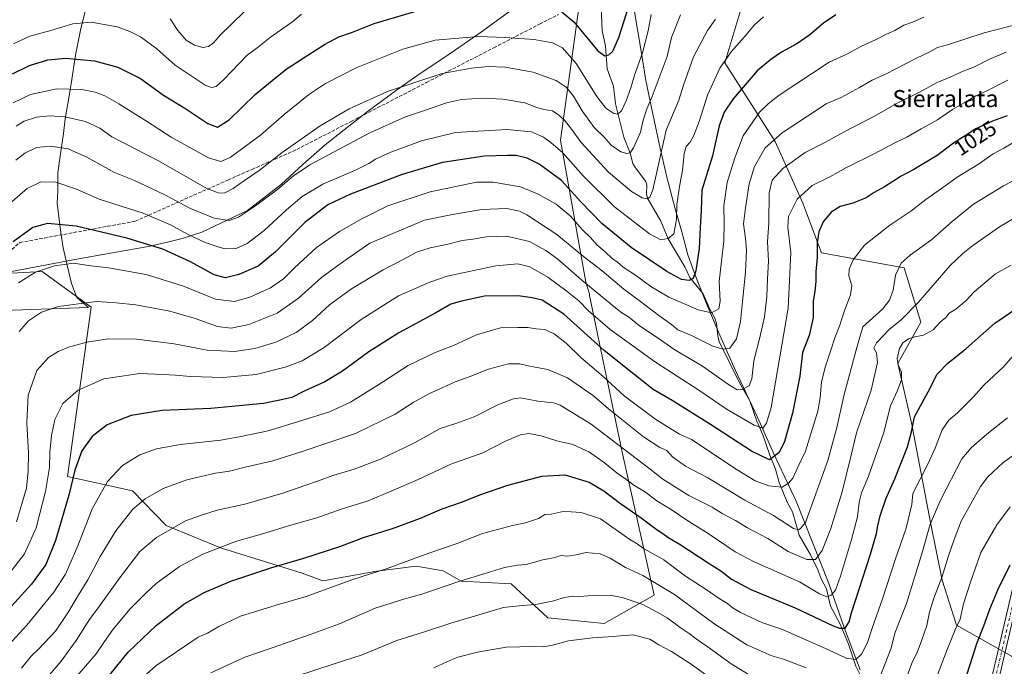
# Model space of a CAD drawing. Units: metres. Extents: x 648532 to 651997, y 4723086 to 4725473.
# Drawn here: x 649362 to 649823, y 4723620 to 4723923 of the extents above; entities that cross this region are included whole.
import ezdxf
from ezdxf.enums import TextEntityAlignment as Align

# ---------------------------------------------------------------- set-up
doc = ezdxf.new("R2010")
doc.units = ezdxf.units.M
doc.header["$MEASUREMENT"] = 0
doc.linetypes.add('DGN Style 3', pattern=[2.307223, 1.648017, -0.659207])
doc.linetypes.add('DGN Style 4', pattern=[2.638475, 1.318413, -0.659207, 0.001648, -0.659207])
for name, color, linetype, lineweight in [('Arbolado forestal CxS', 92, 'Continuous', 0), ('Carretera de calzada única Cxs', 7, 'Continuous', 13), ('Carretera de calzada única eje', 7, 'DGN Style 4', 0), ('Corriente natural lineal', 142, 'Continuous', 13), ('Curva de nivel maestra', 30, 'Continuous', 30), ('Curva de nivel normal', 30, 'Continuous', 0), ('Entidad de ámbito territorial', 7, 'Continuous', 0), ('Entidad de ámbito territorial CxS', 92, 'Continuous', 0), ('Espacio natural protegido', 121, 'Continuous', 13), ('Espacio natural protegido CxS', 121, 'Continuous', 0), ('Municipio', 91, 'Continuous', 13), ('Municipio CxS', 4, 'Continuous', 0), ('Rótulo de curva de nivel directora', 7, 'Continuous', 0), ('Senda', 7, 'DGN Style 3', 0), ('Texto cartográfico', 7, 'Continuous', 0)]:
    doc.layers.add(name, color=color, linetype=linetype, lineweight=lineweight)
doc.styles.add('Style-Arial', font='txt')

# ---------------------------------------------------------------- blocks, each defined once
blk = doc.blocks.new('*U4')
at = {"layer": 'Arbolado forestal CxS', "color": 92, "linetype": 'Continuous', "lineweight": 0}
for points in [[(649705.2089, 4723945.3585, 989.1137), (649692.6633, 4723903.0383, 994.6826), (649716.2021, 4723866.2145, 1009.8395), (649729.0399, 4723837.3227, 1020.6522), (649737.9167, 4723814.0449, 1025.441), (649776.5567, 4723807.0037, 1035.1934), (649784.2835, 4723781.6149, 1042.2529), (649773.5991, 4723762.2463, 1044.336), (649780.0541, 4723734.4555, 1049.53), (649788.9185, 4723687.6661, 1059.4207), (649794.3173, 4723660.6515, 1064.8581), (649800.9919, 4723639.6897, 1069.5345), (649826.7919, 4723625.1217, 1080.6274)], [(649347.1441, 4723803.8355, 999.6515), (649373.0281, 4723805.3385, 1004.5186), (649395.9155, 4723788.5545, 1009.8949), (649384.8127, 4723709.2045, 1023.3639), (649415.2399, 4723702.5897, 1032.6189), (649431.0083, 4723686.3259, 1038.6867), (649456.9471, 4723675.6451, 1044.5509), (649494.7357, 4723663.9869, 1051.0972), (649504.3607, 4723660.4287, 1052.9719), (649529.6569, 4723664.9115, 1053.995), (649548.0191, 4723667.3041, 1055.3764), (649560.7849, 4723665.1011, 1057.2449), (649569.1729, 4723660.2391, 1059.3599), (649592.5115, 4723658.9321, 1061.4769), (649609.7093, 4723643.0571, 1066.5616), (649636.1679, 4723640.4109, 1068.0255), (649659.5673, 4723653.7363, 1062.1427), (649644.4501, 4723720.6963, 1040.3695), (649629.1649, 4723794.0065, 1016.7196), (649629.2005, 4723794.7729, 1016.3624), (649627.5341, 4723800.2389, 1014.4007), (649615.5903, 4723866.7857, 993.1507), (649625.8293, 4723940.1573, 969.5411)]]:
    blk.add_polyline3d(points, dxfattribs=at)

msp = doc.modelspace()

# ---------------------------------------------------------------- linework, layer by layer
at = {"layer": 'Arbolado forestal CxS', "color": 92, "linetype": 'Continuous', "lineweight": 0}
for points in [[(649757.7931, 4724036.6025, 973.223), (649765.5199, 4724009.0069, 980.1275), (649769.9497, 4723984.6401, 986.5464), (649763.7977, 4723988.2161, 985.3644), (649746.5369, 4723992.2073, 983.1634), (649726.1309, 4723985.4271, 983.7667), (649725.7535, 4723985.3017, 983.7706), (649717.0653, 4723977.4459, 984.7031), (649710.4521, 4723963.2901, 986.8275), (649705.2089, 4723945.3585, 989.1137), (649692.6633, 4723903.0383, 994.6826), (649716.2021, 4723866.2145, 1009.8395), (649729.0399, 4723837.3227, 1020.6522), (649737.9167, 4723814.0449, 1025.441), (649776.5567, 4723807.0037, 1035.1934), (649784.2835, 4723781.6149, 1042.2529), (649773.5991, 4723762.2463, 1044.336), (649780.0541, 4723734.4555, 1049.53), (649788.9185, 4723687.6661, 1059.4207), (649794.3173, 4723660.6515, 1064.8581), (649800.9919, 4723639.6897, 1069.5345), (649826.7919, 4723625.1217, 1080.6274), (649832.0779, 4723621.6747, 1083.1466)], [(649757.7931, 4724036.6025, 973.223), (649765.5199, 4724009.0069, 980.1275), (649769.9497, 4723984.6401, 986.5464), (649763.7977, 4723988.2161, 985.3644), (649746.5369, 4723992.2073, 983.1634), (649726.1309, 4723985.4271, 983.7667), (649725.7535, 4723985.3017, 983.7706), (649717.0653, 4723977.4459, 984.7031), (649710.4521, 4723963.2901, 986.8275), (649705.2089, 4723945.3585, 989.1137), (649692.6633, 4723903.0383, 994.6826), (649716.2021, 4723866.2145, 1009.8395), (649729.0399, 4723837.3227, 1020.6522), (649737.9167, 4723814.0449, 1025.441), (649776.5567, 4723807.0037, 1035.1934), (649784.2835, 4723781.6149, 1042.2529), (649773.5991, 4723762.2463, 1044.336), (649780.0541, 4723734.4555, 1049.53), (649788.9185, 4723687.6661, 1059.4207), (649794.3173, 4723660.6515, 1064.8581), (649800.9919, 4723639.6897, 1069.5345), (649826.7919, 4723625.1217, 1080.6274), (649832.0779, 4723621.6747, 1083.1466)], [(649826.7919, 4723625.1217, 1080.6274), (649800.9919, 4723639.6897, 1069.5345), (649794.3173, 4723660.6515, 1064.8581), (649788.9185, 4723687.6661, 1059.4207), (649780.0541, 4723734.4555, 1049.53), (649773.5991, 4723762.2463, 1044.336), (649784.2835, 4723781.6149, 1042.2529), (649776.5567, 4723807.0037, 1035.1934), (649737.9167, 4723814.0449, 1025.441), (649729.0399, 4723837.3227, 1020.6522), (649716.2021, 4723866.2145, 1009.8395), (649692.6633, 4723903.0383, 994.6826), (649705.2089, 4723945.3585, 989.1137)], [(649625.8293, 4723940.1573, 969.5411), (649615.5903, 4723866.7857, 993.1507), (649627.5341, 4723800.2389, 1014.4007), (649629.2005, 4723794.7729, 1016.3624), (649629.1649, 4723794.0065, 1016.7196), (649644.4501, 4723720.6963, 1040.3695), (649659.5673, 4723653.7363, 1062.1427), (649636.1679, 4723640.4109, 1068.0255), (649609.7093, 4723643.0571, 1066.5616), (649592.5115, 4723658.9321, 1061.4769), (649569.1729, 4723660.2391, 1059.3599), (649560.7849, 4723665.1011, 1057.2449), (649548.0191, 4723667.3041, 1055.3764), (649529.6569, 4723664.9115, 1053.995), (649504.3607, 4723660.4287, 1052.9719), (649494.7357, 4723663.9869, 1051.0972), (649456.9471, 4723675.6451, 1044.5509), (649431.0083, 4723686.3259, 1038.6867), (649415.2399, 4723702.5897, 1032.6189), (649384.8127, 4723709.2045, 1023.3639), (649395.9155, 4723788.5545, 1009.8949), (649373.0281, 4723805.3385, 1004.5186), (649347.1441, 4723803.8355, 999.6515)], [(649347.1441, 4723803.8355, 999.6515), (649373.0281, 4723805.3385, 1004.5186), (649395.9155, 4723788.5545, 1009.8949), (649384.8127, 4723709.2045, 1023.3639), (649415.2399, 4723702.5897, 1032.6189), (649431.0083, 4723686.3259, 1038.6867), (649456.9471, 4723675.6451, 1044.5509), (649494.7357, 4723663.9869, 1051.0972), (649504.3607, 4723660.4287, 1052.9719), (649529.6569, 4723664.9115, 1053.995), (649548.0191, 4723667.3041, 1055.3764), (649560.7849, 4723665.1011, 1057.2449), (649569.1729, 4723660.2391, 1059.3599), (649592.5115, 4723658.9321, 1061.4769), (649609.7093, 4723643.0571, 1066.5616), (649636.1679, 4723640.4109, 1068.0255), (649659.5673, 4723653.7363, 1062.1427), (649644.4501, 4723720.6963, 1040.3695), (649629.1649, 4723794.0065, 1016.7196), (649629.2005, 4723794.7729, 1016.3624), (649627.5341, 4723800.2389, 1014.4007), (649615.5903, 4723866.7857, 993.1507), (649625.8293, 4723940.1573, 969.5411)], [(649347.1441, 4723803.8355, 999.6515), (649373.0281, 4723805.3385, 1004.5186), (649395.9155, 4723788.5545, 1009.8949), (649384.8127, 4723709.2045, 1023.3639), (649415.2399, 4723702.5897, 1032.6189), (649431.0083, 4723686.3259, 1038.6867), (649456.9471, 4723675.6451, 1044.5509), (649494.7357, 4723663.9869, 1051.0972), (649504.3607, 4723660.4287, 1052.9719), (649529.6569, 4723664.9115, 1053.995), (649548.0191, 4723667.3041, 1055.3764), (649560.7849, 4723665.1011, 1057.2449), (649569.1729, 4723660.2391, 1059.3599), (649592.5115, 4723658.9321, 1061.4769), (649609.7093, 4723643.0571, 1066.5616), (649636.1679, 4723640.4109, 1068.0255), (649659.5673, 4723653.7363, 1062.1427), (649644.4501, 4723720.6963, 1040.3695), (649629.1649, 4723794.0065, 1016.7196), (649629.2005, 4723794.7729, 1016.3624), (649627.5341, 4723800.2389, 1014.4007), (649615.5903, 4723866.7857, 993.1507), (649625.8293, 4723940.1573, 969.5411)]]:
    msp.add_polyline3d(points, dxfattribs=at)
at = {"layer": 'Carretera de calzada única Cxs', "color": 7, "linetype": 'Continuous', "lineweight": 13}
for points in [[(649831.7901, 4723661.1201, 1083.7296), (649812.9401, 4723580.2301, 1097.9035), (649810.3601, 4723570.3901, 1097.7992), (649807.0201, 4723560.6401, 1100.7293), (649802.4501, 4723551.2701, 1096.9229), (649800.8001, 4723548.7301, 1098.0864), (649799.4201, 4723546.6001, 1097.7539), (649797.4501, 4723544.4201, 1094.9772), (649793.1101, 4723541.3101, 1095.2143), (649786.5201, 4723536.8901, 1104.2213), (649779.9001, 4723533.3801, 1102.0818), (649774.8601, 4723531.5701, 1099.2003), (649769.7701, 4723530.3201, 1102.8273), (649761.0701, 4723528.6801, 1110.4468), (649750.9601, 4723527.3601, 1113.3226), (649745.8001, 4723527.0701, 1111.7168), (649681.8001, 4723526.2701, 1119.4064), (649643.7501, 4723526.4101, 1120.0311), (649638.7901, 4723526.0855, 1118.7938)], [(649809.6701, 4723581.0401, 1097.9532), (649828.5301, 4723661.9701, 1088.2487)], [(649809.6701, 4723581.0401, 1097.9532), (649828.5301, 4723661.9701, 1088.2487)], [(649831.7901, 4723661.1201, 1083.7296), (649812.9401, 4723580.2301, 1097.9035)]]:
    msp.add_polyline3d(points, dxfattribs=at)
at = {"layer": 'Carretera de calzada única eje', "color": 7, "linetype": 'DGN Style 4', "lineweight": 0}
msp.add_polyline3d([(649830.1601, 4723661.5401, 1085.9625), (649820.7301, 4723621.0801, 1093.9721), (649811.3101, 4723580.6301, 1097.9336), (649810.0301, 4723575.7901, 1097.9819), (649808.7401, 4723570.8701, 1098.7879), (649805.4601, 4723561.2801, 1100.8039), (649803.1701, 4723556.6001, 1099.5111), (649800.9801, 4723552.1001, 1097.9073), (649800.1501, 4723550.8301, 1098.4664), (649798.4901, 4723548.2601, 1098.3649), (649798.0801, 4723547.6301, 1098.0916), (649797.3101, 4723546.7701, 1097.4152), (649796.3201, 4723545.6801, 1097.0186), (649794.1501, 4723544.1301, 1096.9851), (649792.1501, 4723542.6901, 1097.2141), (649788.9501, 4723540.5501, 1101.3889), (649785.6501, 4723538.3401, 1105.7047), (649784.4689, 4723537.7137, 1106.8187)], dxfattribs=at)
at = {"layer": 'Corriente natural lineal', "color": 142, "linetype": 'Continuous', "lineweight": 13}
msp.add_polyline3d([(649759.5355, 4723609.2218, 1059.4045), (649753.886, 4723620.4242, 1055.7039), (649750.4289, 4723630.7635, 1052.1575), (649746.5338, 4723640.1402, 1049.2924), (649741.9854, 4723648.4654, 1046.2743), (649740.2076, 4723656.6718, 1044.2924), (649737.7221, 4723661.2991, 1042.5846), (649736.1157, 4723665.5765, 1041.2671), (649732.6004, 4723672.8345, 1038.7563), (649727.4471, 4723681.8519, 1035.4715), (649724.2259, 4723692.6793, 1033.1565), (649721.6952, 4723697.288, 1031.6904), (649717.9502, 4723706.4508, 1028.4361), (649716.3445, 4723712.7285, 1026.2983), (649713.5856, 4723719.2426, 1024.0758), (649710.4257, 4723728.7621, 1020.8669), (649707.5947, 4723735.2464, 1018.8254), (649704.3134, 4723744.7156, 1016.3561), (649699.4063, 4723753.1683, 1013.7605), (649689.956, 4723772.4532, 1008.2088), (649689.2744, 4723775.1136, 1007.4119), (649688.6854, 4723780.8697, 1005.9866), (649687.883, 4723783.4801, 1005.3212), (649685.7588, 4723787.3143, 1004.2333), (649682.4578, 4723794.7754, 1002.1898), (649676.1579, 4723802.5368, 999.4892), (649673.8815, 4723807.4795, 998.027), (649666.0961, 4723820.5125, 994.8874), (649662.5661, 4723828.8302, 992.4836), (649656.445, 4723839.6339, 989.9569), (649655.8543, 4723841.7276, 989.4973), (649656.1054, 4723845.6844, 988.9199), (649655.6115, 4723847.5037, 988.6124), (649650.7047, 4723853.7987, 986.6922), (649649.5802, 4723855.8902, 986.1908), (649648.3102, 4723860.7074, 984.8036), (649645.3645, 4723868.1499, 982.7541), (649641.4741, 4723883.863, 979.0917), (649640.4729, 4723892.115, 977.4453), (649637.435, 4723900.1802, 976.0573), (649636.7051, 4723910.8779, 974.2164), (649635.1734, 4723918.0718, 973.0369), (649634.7339, 4723928.8898, 971.0875)], dxfattribs=at)
at = {"layer": 'Curva de nivel maestra', "color": 30, "linetype": 'Continuous', "lineweight": 30, "flags": 128}
for points, elevation in [([(649359.13, 4723897.8101), (649367, 4723901.6801), (649375.7, 4723904.4201), (649384.02, 4723905.2501), (649397.53, 4723903.9801), (649408.45, 4723901.0201), (649419.01, 4723895.6801), (649429.86, 4723887.8301), (649439.8, 4723881.7601), (649450.54, 4723874.6501), (649455.11, 4723872.8401), (649460.54, 4723876.3001), (649472.75, 4723888.1901), (649481.54, 4723895.5301), (649487.64, 4723900.4001), (649497.42, 4723906.6201), (649505.09, 4723911.6601), (649511.92, 4723915.1401), (649518.3, 4723917.4201), (649528.47, 4723921.3601), (649551.64, 4723928.3701)], 975), ([(649616.24, 4723926.9101), (649622.04, 4723922.1201), (649626.39, 4723916.7001), (649633.18, 4723908.5801), (649636.45, 4723906.2801), (649638.32, 4723906.7101), (649640.2, 4723908.4001), (649643, 4723914.8601), (649647.86, 4723930.0001)], 975), ([(649744.52, 4723925.4101), (649738.73, 4723921.5301), (649732.44, 4723916.1901), (649726.27, 4723911.8901), (649719.07, 4723908.0501), (649714.2, 4723904.5101), (649707.76, 4723899.2601), (649696.45, 4723886.1901), (649692.32, 4723879.8601), (649689.96, 4723873.5301), (649686.83, 4723859.4601), (649681.77, 4723843.3001), (649681.46, 4723833.7701), (649681.06, 4723825.9201), (649680.57, 4723816.0301), (649678.95, 4723805.6301), (649677.7, 4723802.0201), (649675.9, 4723801.0601), (649672.32, 4723801.4901), (649665.5, 4723805.2401), (649648.72, 4723816.5001), (649635.01, 4723827.7601), (649625.24, 4723837.9401), (649616.05, 4723847.9101), (649605.72, 4723855.4801), (649599.99, 4723858.3201), (649594.95, 4723859.5701), (649590.76, 4723859.6601), (649580.03, 4723859.3401), (649560.4, 4723856.3401), (649541.51, 4723850.7801), (649517.26, 4723841.4601), (649506.78, 4723836.4601), (649495.99, 4723828.1601), (649482.19, 4723814.4701), (649474.06, 4723807.8401), (649465.08, 4723803.8501), (649458.78, 4723802.2401), (649453.55, 4723803.7701), (649442.46, 4723809.7701), (649429.42, 4723815.6701), (649412.63, 4723820.9401), (649388.88, 4723826.4401), (649375.46, 4723827.6901), (649368.58, 4723825.9501), (649359.34, 4723819.1001)], 1000), ([(649824.76, 4723878.2001), (649817.83, 4723875.7401), (649810.03, 4723872.0701), (649805.05, 4723868.8301), (649799.72, 4723865.3501), (649791.96, 4723859.5301), (649781.11, 4723853.0301), (649775.16, 4723849.9201), (649767.33, 4723844.9501), (649762.52, 4723842.2101), (649758.76, 4723839.7801), (649752.52, 4723837.2501), (649746.66, 4723835.7201), (649742.33, 4723833.0201), (649738.69, 4723828.4901), (649736.66, 4723823.8501), (649735.88, 4723818.7801), (649735.75, 4723811.8601), (649735.17, 4723805.1001), (649735.16, 4723800.6101), (649734.66, 4723796.0101), (649733.88, 4723791.1801), (649734.02, 4723783.7301), (649732.03, 4723775.3601), (649728.97, 4723767.3901), (649727.69, 4723756.1801), (649724.33, 4723738.8501), (649720.46, 4723725.6701), (649717.97, 4723720.5401), (649713.56, 4723717.0801), (649705.08, 4723721.1301), (649685.83, 4723733.5901), (649667.98, 4723744.8401), (649659.04, 4723750.0701), (649649.16, 4723757.7401), (649636.08, 4723768.2501), (649617.22, 4723785.2201), (649607.05, 4723791.8201), (649602.36, 4723792.9101), (649595.81, 4723793.8901), (649580.03, 4723793.6801), (649569.32, 4723791.4301), (649564.32, 4723789.9201), (649557.32, 4723785.9201), (649539.98, 4723776.5701), (649525.98, 4723767.6901), (649513.62, 4723758.6001), (649505.24, 4723753.6101), (649495.59, 4723749.2001), (649489.84, 4723746.2501), (649484.17, 4723744.9801), (649476.56, 4723743.4501), (649465.02, 4723742.4001), (649451.92, 4723741.0401), (649429.2, 4723740.2001), (649414.59, 4723737.8601), (649403.37, 4723733.3901), (649396.46, 4723727.9401), (649391.58, 4723721.2201), (649388.32, 4723712.1801), (649385.46, 4723700.5501), (649379.24, 4723679.3201), (649374.72, 4723668.0701), (649368.06, 4723658.8801), (649353.97, 4723643.4301)], 1025), ([(649404.7, 4723616.3501), (649413.3, 4723626.9601), (649426.31, 4723639.5001), (649439.31, 4723649.4301), (649448.84, 4723655.0001), (649461.33, 4723660.2601), (649480.11, 4723666.5301), (649495.54, 4723670.9401), (649512.31, 4723676.5001), (649523.48, 4723680.7201), (649537.04, 4723684.9801), (649550.03, 4723689.7801), (649560.26, 4723694.1001), (649569.34, 4723697.2901), (649578.37, 4723700.8501), (649590.95, 4723705.1401), (649606.84, 4723709.3701), (649617.75, 4723709.9901), (649629.06, 4723706.6101), (649635.99, 4723702.6101), (649643.71, 4723696.5701), (649653.34, 4723689.8701), (649660.21, 4723684.7401), (649664.22, 4723682.1601), (649666.36, 4723680.5401), (649671.17, 4723677.7201), (649684.72, 4723668.8601), (649690.71, 4723665.1401), (649695.7, 4723661.1901), (649704.81, 4723656.3301), (649725.53, 4723647.7301), (649743.28, 4723639.3701), (649746.2, 4723638.2301), (649748.88, 4723638.3001), (649750.77, 4723641.2201), (649751.92, 4723645.4301), (649760.83, 4723672.9601), (649763.65, 4723682.5601), (649764.2, 4723686.1601), (649765.33, 4723690.8201), (649768.17, 4723699.0501), (649772.23, 4723708.1501), (649778.06, 4723723.1801), (649779.97, 4723730.1801), (649781.37, 4723737.1801), (649787.72, 4723748.8501), (649792.02, 4723757.1801), (649796.82, 4723762.1801), (649805.58, 4723769.1701), (649818.92, 4723781.1201), (649843.52, 4723797.7201)], 1050), ([(649805.9, 4723616.3701), (649808.89, 4723625.6301), (649810.54, 4723631.0401), (649813.87, 4723639.3301), (649816.62, 4723647.1301), (649820.53, 4723656.4701), (649826.14, 4723667.8501)], 1075)]:
    msp.add_lwpolyline(points, dxfattribs=dict(at, elevation=elevation))
at = {"layer": 'Curva de nivel normal', "color": 30, "linetype": 'Continuous', "lineweight": 0, "flags": 128}
for points, elevation in [([(649359.5, 4723911.8601), (649367.28, 4723915.5301), (649376.99, 4723918.1801), (649387.36, 4723921.2401), (649395.92, 4723921.9801), (649408.06, 4723919.9101), (649414, 4723917.6101), (649418.98, 4723915.2101), (649426.73, 4723909.6101), (649435.31, 4723901.8601), (649449.23, 4723892.5801), (649452.25, 4723891.4401), (649454.41, 4723891.9901), (649458.09, 4723895.1701), (649465.28, 4723902.6201), (649468.93, 4723906.5701), (649473.58, 4723910.0201), (649479.88, 4723915.0601), (649490.31, 4723922.3601), (649494.45, 4723925.8501)], 970), ([(649432.91, 4723923.5401), (649436.48, 4723918.1101), (649440.32, 4723913.6101), (649444.32, 4723911.2201), (649448.14, 4723910.2201), (649450.91, 4723910.7101), (649453.12, 4723912.3901), (649456.44, 4723916.1501), (649461.16, 4723920.6901), (649468.69, 4723927.9801)], 965), ([(649710.64, 4723924.5401), (649706.33, 4723920.6301), (649701.78, 4723915.2101), (649695.49, 4723908.1601), (649690.25, 4723900.5301), (649684.47, 4723887.9401), (649680.5, 4723875.5101), (649677.97, 4723868.6001), (649676.42, 4723865.8601), (649674.56, 4723863.8601), (649673.58, 4723860.5301), (649672.8, 4723852.5301), (649671.5, 4723845.9501), (649670.14, 4723836.7101), (649669.9, 4723829.8001), (649668.66, 4723822.9801), (649666.08, 4723820.6601), (649662.65, 4723820.0601), (649657.27, 4723822.8801), (649640.92, 4723835.5601), (649626.2, 4723850.1001), (649616.82, 4723860.8001), (649611.08, 4723865.6501), (649607.76, 4723868.1301), (649602.01, 4723870.6301), (649590.47, 4723871.8501), (649566.46, 4723870.4201), (649550.58, 4723866.5501), (649536.17, 4723861.1001), (649528.96, 4723857.9201), (649525.92, 4723855.8301), (649519.63, 4723852.7301), (649504.31, 4723846.1401), (649494.64, 4723840.4101), (649487.31, 4723834.1501), (649476.98, 4723824.4601), (649468.96, 4723818.4401), (649463.86, 4723816.0701), (649458.32, 4723815.8601), (649453.96, 4723817.2401), (649449.24, 4723818.9001), (649440.98, 4723822.7801), (649433.1, 4723827.1001), (649420.27, 4723832.6501), (649399.59, 4723839.1501), (649389.09, 4723843.8501), (649379.3, 4723847.1701), (649372.3, 4723847.2101), (649365.97, 4723844.1101), (649356.78, 4723836.1501)], 995), ([(649359.35, 4723884.2801), (649367.59, 4723888.1501), (649379.9, 4723890.8001), (649391.56, 4723890.4601), (649397.74, 4723889.3001), (649402.34, 4723887.5601), (649408.94, 4723883.7901), (649421.8, 4723875.7401), (649433.31, 4723868.1901), (649450.9, 4723858.5601), (649456.6, 4723856.8201), (649461.06, 4723858.6501), (649475.16, 4723869.1301), (649486.27, 4723878.8301), (649497.6, 4723887.9601), (649505.56, 4723893.3301), (649519.92, 4723900.7101), (649541.91, 4723909.4601), (649557, 4723913.5601), (649577.28, 4723915.3601), (649589.71, 4723914.8801), (649603.26, 4723913.9601), (649611.95, 4723912.3001), (649616.64, 4723910.0701), (649623.06, 4723902.7401), (649632.68, 4723887.2201), (649636.87, 4723881.7401), (649640.65, 4723879.3401), (649642.45, 4723878.9701), (649644.2, 4723880.5101), (649646.4, 4723885.1901), (649648.62, 4723891.3601), (649650.28, 4723897.1901), (649654.03, 4723907.6401), (649656.73, 4723918.0001), (649658.09, 4723925.5901)], 980), ([(649360.71, 4723857.4601), (649364.81, 4723860.7701), (649370.27, 4723863.3701), (649376.83, 4723863.9801), (649385.12, 4723862.7401), (649393.94, 4723858.8301), (649406.92, 4723851.6701), (649416.21, 4723847.8901), (649430.34, 4723841.2001), (649442.48, 4723834.7501), (649453.48, 4723830.1901), (649460.58, 4723829.1401), (649464.85, 4723830.6501), (649472.9, 4723836.0901), (649483.31, 4723843.8801), (649490.64, 4723850.0901), (649498.31, 4723855.2301), (649506.98, 4723859.9301), (649526.31, 4723870.1501), (649543.15, 4723877.6601), (649552.52, 4723880.8001), (649562.26, 4723884.2501), (649569.29, 4723885.8301), (649578.94, 4723886.5301), (649588.81, 4723885.9701), (649598.99, 4723884.2901), (649604.18, 4723882.1901), (649607.77, 4723881.1801), (649611.93, 4723880.6001), (649614.8, 4723878.5401), (649617.5, 4723876.2201), (649620.86, 4723872.0101), (649625.38, 4723865.6201), (649638.11, 4723851.8601), (649648.88, 4723842.6901), (649653.94, 4723839.7901), (649656.17, 4723839.3701), (649657.45, 4723840.0901), (649658.89, 4723843.5301), (649665.13, 4723871.5301), (649671.01, 4723885.5301), (649673.3, 4723892.5301), (649677.99, 4723905.8101), (649684.55, 4723918.1401), (649688.23, 4723923.4801)], 990), ([(649360.82, 4723873.3601), (649364.61, 4723875.6801), (649370.33, 4723877.5001), (649376.64, 4723878.1801), (649383.55, 4723877.7301), (649393.34, 4723875.5001), (649399.97, 4723872.4801), (649405.66, 4723868.2901), (649427.5, 4723857.0501), (649450.11, 4723844.2101), (649455.82, 4723841.9101), (649458.51, 4723842.0601), (649462.4, 4723844.1201), (649467.63, 4723847.8501), (649474.64, 4723852.5301), (649485.28, 4723861.0001), (649503.14, 4723873.5301), (649516.64, 4723881.4001), (649534.63, 4723889.6001), (649560.25, 4723897.9801), (649573.91, 4723900.4401), (649581.76, 4723901.3101), (649589.79, 4723901.0501), (649602.86, 4723898.6601), (649613.58, 4723894.7801), (649618.3, 4723891.6101), (649621.74, 4723887.3601), (649625.78, 4723880.5501), (649631.38, 4723872.7401), (649636.13, 4723868.1301), (649639.4, 4723864.4401), (649643.83, 4723861.3301), (649646.64, 4723860.4901), (649648.2, 4723860.8701), (649649.77, 4723863.2501), (649653.05, 4723870.4901), (649654.36, 4723876.1001), (649656.13, 4723881.5301), (649658.57, 4723887.1801), (649665.65, 4723905.9301), (649667.63, 4723914.8601), (649671.76, 4723925.4801)], 985), ([(649785.82, 4723924.3601), (649780.46, 4723922.0801), (649776.33, 4723920.6001), (649772.24, 4723918.1901), (649768.24, 4723916.4301), (649763.4, 4723913.8701), (649756.6, 4723910.8801), (649749.66, 4723907.1201), (649741.37, 4723903.3201), (649717.99, 4723887.8601), (649712.81, 4723883.8601), (649708.75, 4723879.8601), (649701.16, 4723868.7401), (649697.27, 4723858.5501), (649693.74, 4723846.9401), (649692.12, 4723835.9801), (649692.26, 4723827.8201), (649692.05, 4723819.5401), (649691.05, 4723810.0401), (649689.92, 4723800.5601), (649690.47, 4723791.3501), (649689.74, 4723787.7401), (649686.37, 4723785.9701), (649680.17, 4723787.3001), (649666.42, 4723793.2901), (649658.01, 4723798.2101), (649650.72, 4723803.5201), (649645.03, 4723807.2501), (649642.32, 4723809.6801), (649639.66, 4723811.5001), (649636.54, 4723814.4101), (649632.62, 4723817.8201), (649629.71, 4723821.2501), (649625.95, 4723824.8201), (649620.24, 4723831.2901), (649613.6, 4723836.8801), (649605.23, 4723841.4201), (649596.96, 4723844.9601), (649584.18, 4723847.1801), (649576.32, 4723847.1701), (649554.69, 4723842.5601), (649534.84, 4723836.0801), (649522.37, 4723829.7201), (649512.18, 4723824.0001), (649501.35, 4723816.4401), (649491.06, 4723807.0701), (649486.01, 4723801.8601), (649479.84, 4723797.6701), (649470.16, 4723793.2801), (649463.04, 4723791.2501), (649454.15, 4723792.3601), (649439.14, 4723798.4001), (649421.74, 4723803.8101), (649404.09, 4723807.0301), (649394.58, 4723808.0901), (649387.86, 4723809.2401), (649378.82, 4723808.0001), (649369.92, 4723804.9401), (649361.94, 4723799.9301)], 1005), ([(649830.41, 4723921.3401), (649813.94, 4723917.0601), (649805.86, 4723914.3801), (649796.8, 4723911.4501), (649792.16, 4723910.1901), (649788.49, 4723908.1801), (649782.38, 4723905.1701), (649767.78, 4723897.6301), (649761.54, 4723894.9501), (649755.61, 4723891.3901), (649747, 4723886.8401), (649740, 4723883.7601), (649731.33, 4723877.9901), (649719.46, 4723870.2301), (649711.45, 4723863.1801), (649706.47, 4723854.4801), (649704.03, 4723846.3201), (649702.24, 4723835.1401), (649701.31, 4723827.5701), (649702.32, 4723820.7801), (649702.73, 4723815.2301), (649702.23, 4723804.9401), (649700.82, 4723791.1801), (649699.99, 4723781.8101), (649698, 4723773.7901), (649694.87, 4723769.3101), (649691.66, 4723768.8801), (649686.97, 4723770.3501), (649676.96, 4723775.3101), (649670.53, 4723778.0201), (649667.62, 4723780.4801), (649661.67, 4723784.6001), (649653.03, 4723791.1701), (649645.28, 4723796.9401), (649635.18, 4723805.6101), (649626.49, 4723812.3201), (649613.86, 4723822.6101), (649599.85, 4723831.8901), (649596.47, 4723833.4801), (649590.6, 4723834.7201), (649578.8, 4723834.3101), (649565.14, 4723832.0301), (649551.98, 4723829.2601), (649526.31, 4723818.5601), (649513.59, 4723809.7201), (649503.8, 4723802.4801), (649492.92, 4723792.7601), (649483.01, 4723785.7801), (649469.78, 4723780.3801), (649461.46, 4723778.7501), (649455.1, 4723779.5501), (649444.64, 4723783.2901), (649432.7, 4723786.6901), (649416.85, 4723789.6101), (649407.69, 4723790.5701), (649398.63, 4723791.2201), (649389.97, 4723790.0801), (649380.63, 4723788.9001), (649372.63, 4723786.1901), (649366.63, 4723782.2201), (649362.19, 4723777.2501)], 1010), ([(649824.34, 4723908.0301), (649816.45, 4723904.7101), (649809.45, 4723901.0801), (649804.12, 4723899.1401), (649798.33, 4723896.4101), (649792, 4723893.8101), (649783.66, 4723889.1901), (649772.96, 4723883.8901), (649762.68, 4723878.0701), (649748.42, 4723870.6401), (649739.72, 4723865.7901), (649730.14, 4723861.0201), (649719.68, 4723853.5601), (649714.73, 4723848.1101), (649713.42, 4723842.1201), (649713.15, 4723828.0101), (649712.64, 4723819.1901), (649713.06, 4723810.1901), (649712.53, 4723801.8601), (649712.28, 4723793.5201), (649711.2, 4723784.0201), (649709.05, 4723774.4001), (649706.16, 4723763.5001), (649705.27, 4723755.0201), (649703.94, 4723751.7201), (649701.06, 4723750.1401), (649698.43, 4723749.9201), (649694.28, 4723752.2801), (649682.11, 4723760.9001), (649669.19, 4723768.6401), (649659.99, 4723775.0001), (649652.57, 4723779.7701), (649647.55, 4723784.0801), (649644.36, 4723785.8901), (649641.42, 4723788.2001), (649625.63, 4723801.1701), (649614.37, 4723811.0501), (649608.85, 4723815.0801), (649601.07, 4723819.2801), (649590.34, 4723821.8601), (649581.04, 4723821.5501), (649574.65, 4723820.4901), (649569.65, 4723819.7901), (649562.32, 4723817.9101), (649554.65, 4723816.4201), (649548.31, 4723814.2801), (649541.98, 4723810.9401), (649532.64, 4723806.0901), (649517.83, 4723797.1401), (649507.56, 4723789.6101), (649499.58, 4723782.3101), (649491.86, 4723776.7001), (649482.44, 4723772.1701), (649472.6, 4723769.2201), (649463.01, 4723767.7401), (649450.18, 4723768.3801), (649434.74, 4723771.3501), (649415.9, 4723773.7201), (649402.94, 4723773.6601), (649393.96, 4723772.2201), (649385.34, 4723769.8401), (649380.45, 4723767.7601), (649376, 4723764.9701), (649370.55, 4723758.8401), (649366.5, 4723747.4201), (649365.82, 4723734.3701), (649366.63, 4723720.1801), (649366.4, 4723711.9401), (649365.69, 4723703.8601), (649360.94, 4723688.1001)], 1015), ([(649825.01, 4723894.8101), (649815.01, 4723889.7701), (649810.03, 4723887.5701), (649804.63, 4723884.2401), (649799.18, 4723881.1901), (649792.1, 4723876.2501), (649784.49, 4723872.1001), (649777.75, 4723868.2501), (649771.85, 4723865.3901), (649762.89, 4723860.5401), (649749.58, 4723853.9401), (649741.7, 4723849.6201), (649733.5, 4723845.4901), (649726.42, 4723839.1901), (649722.38, 4723831.1001), (649722.11, 4723826.0801), (649723.48, 4723814.2301), (649722.2, 4723788.1401), (649714.25, 4723741.6501), (649712.04, 4723734.2101), (649710.33, 4723731.8501), (649706.38, 4723733.2801), (649693.73, 4723740.5801), (649680.43, 4723749.6801), (649660.08, 4723762.8701), (649638.91, 4723778.1801), (649628.74, 4723786.9001), (649624.17, 4723791.5401), (649618.82, 4723795.9801), (649609.72, 4723802.5901), (649601.3, 4723807.4001), (649595.68, 4723808.9101), (649585.32, 4723807.8801), (649562.63, 4723803.0401), (649554.43, 4723800.3201), (649539.73, 4723793.8701), (649522.4, 4723782.8501), (649505.02, 4723769.7001), (649494.78, 4723763.3801), (649486.76, 4723760.4101), (649473.1, 4723757.0301), (649457.76, 4723755.6301), (649442.5, 4723756.0901), (649435.41, 4723756.8001), (649429.5, 4723757.0101), (649418.64, 4723757.4801), (649401.8, 4723754.9301), (649389.9, 4723749.7701), (649382.62, 4723743.5201), (649378.93, 4723736.0101), (649377.34, 4723728.5001), (649376.61, 4723720.4901), (649376.42, 4723713.4801), (649374.58, 4723702.1901), (649370.13, 4723685.2601), (649364.66, 4723672.9801), (649353.57, 4723658.6401)], 1020), ([(649357.18, 4723630.2001), (649365.85, 4723639.5901), (649378.45, 4723655.1101), (649383.9, 4723663.5101), (649389.63, 4723676.7401), (649396.4, 4723694.0801), (649403.53, 4723706.8801), (649410.62, 4723714.4001), (649418.7, 4723719.4001), (649426.46, 4723722.2101), (649437.52, 4723724.2401), (649456.7, 4723726.3001), (649465.98, 4723727.9601), (649478.8, 4723730.6001), (649494.6, 4723735.5001), (649507.47, 4723739.5901), (649517.26, 4723744.1101), (649530.1, 4723752.1101), (649544.26, 4723761.3001), (649557.03, 4723767.3801), (649565.5, 4723770.5801), (649576.32, 4723775.5401), (649587.49, 4723778.8801), (649595.61, 4723779.0901), (649600.32, 4723779.0201), (649604.32, 4723778.4801), (649608.32, 4723778.1201), (649612.65, 4723776.1201), (649618.27, 4723771.7401), (649625.12, 4723765.0201), (649635.56, 4723756.0901), (649645.48, 4723747.0101), (649660.33, 4723736.0301), (649671.32, 4723729.1601), (649677, 4723726.5301), (649698.41, 4723712.3301), (649706.75, 4723707.2001), (649713.2, 4723704.9001), (649719.46, 4723704.1901), (649722.36, 4723706.1601), (649724.44, 4723708.5301), (649726.72, 4723713.5601), (649730.4, 4723721.1101), (649736.16, 4723739.8501), (649737.26, 4723746.1801), (649737.9, 4723753.5201), (649739.5, 4723760.5201), (649742.39, 4723768.8501), (649744.06, 4723774.2601), (649746.47, 4723780.1801), (649748.42, 4723786.5701), (649751.49, 4723794.4201), (649752.01, 4723798.5401), (649750.69, 4723803.1801), (649750.82, 4723806.3001), (649752.7, 4723810.8001), (649758.04, 4723817.6201), (649769.85, 4723826.9801), (649779.71, 4723833.5701), (649786.66, 4723839.0101), (649794, 4723844.0801), (649801.33, 4723849.4401), (649811.34, 4723855.5601), (649818.19, 4723860.4201), (649823.28, 4723863.1101), (649827.44, 4723865.5101)], 1030), ([(649844.93, 4723856.7701), (649823.04, 4723845.3701), (649809.02, 4723836.8001), (649799, 4723828.6201), (649789.53, 4723820.2401), (649779.29, 4723812.9401), (649775.18, 4723809.1901), (649772.54, 4723803.5201), (649771.34, 4723796.5201), (649769.65, 4723791.8501), (649766.53, 4723787.8301), (649757.22, 4723779.4001), (649754.44, 4723769.6401), (649748.48, 4723747.6701), (649745.09, 4723732.2801), (649740.77, 4723716.8001), (649730.33, 4723687.7801), (649728.16, 4723685.0301), (649727.07, 4723684.3501), (649724.78, 4723684.9801), (649715.45, 4723690.9701), (649702.01, 4723698.2001), (649684.66, 4723708.6001), (649674.2, 4723714.0801), (649668.12, 4723718.5201), (649665.36, 4723721.4701), (649662.09, 4723722.8601), (649654.51, 4723727.8301), (649638.1, 4723740.9801), (649631.14, 4723747.0101), (649618.96, 4723755.4901), (649609.75, 4723759.4401), (649601.37, 4723760.8801), (649596.62, 4723762.0901), (649591.29, 4723762.0401), (649581.91, 4723759.5601), (649572.88, 4723755.9001), (649566.32, 4723753.5601), (649560.32, 4723750.7201), (649553.98, 4723747.9701), (649546.64, 4723743.8601), (649538.22, 4723738.4701), (649519.6, 4723729.4001), (649494.22, 4723720.8501), (649480.98, 4723716.5601), (649467.98, 4723713.6201), (649460.64, 4723711.8001), (649454.2, 4723710.7601), (649440.7, 4723707.7601), (649429.56, 4723703.6301), (649421.14, 4723698.8701), (649415.42, 4723693.9401), (649407.4, 4723683.7601), (649400.15, 4723671.8501), (649394.39, 4723660.8401), (649389.8, 4723653.5101), (649384.96, 4723645.4001), (649379.15, 4723636.7501), (649371.47, 4723628.5101), (649367.76, 4723625.1701), (649363.24, 4723619.5401)], 1035), ([(649830.65, 4723831.8701), (649821.17, 4723826.2601), (649808.67, 4723817.5201), (649804.08, 4723813.7801), (649798.09, 4723808.1601), (649783.3, 4723790.8501), (649775.06, 4723782.4201), (649769.73, 4723778.2601), (649763.61, 4723771.8401), (649762.37, 4723769.3401), (649763.64, 4723767.1601), (649764.09, 4723762.6301), (649761.05, 4723749.6201), (649754.25, 4723729.7501), (649751.76, 4723719.2401), (649747.57, 4723702.1301), (649742.29, 4723684.9101), (649738.18, 4723674.5701), (649735.1, 4723670.4201), (649730.99, 4723670.3701), (649722.27, 4723674.1201), (649712.66, 4723680.1801), (649703.25, 4723685.2001), (649697.62, 4723688.5901), (649691.33, 4723692.0001), (649686.64, 4723694.8401), (649675.77, 4723700.3701), (649663.6, 4723708.0101), (649657.68, 4723712.7001), (649630.06, 4723733.7701), (649615.52, 4723742.7201), (649612.35, 4723743.7201), (649604.98, 4723744.5101), (649600.27, 4723745.5501), (649597, 4723746.0801), (649593.72, 4723745.6701), (649586.66, 4723742.9701), (649575.23, 4723737.2401), (649566.65, 4723734.1201), (649559.32, 4723731.7701), (649547.31, 4723725.0901), (649531.42, 4723717.4501), (649519.08, 4723712.7301), (649509.08, 4723709.6801), (649502.31, 4723707.2101), (649495.89, 4723705.1201), (649485.62, 4723701.4301), (649467.83, 4723696.3601), (649454.92, 4723693.4401), (649447.62, 4723691.2001), (649440.15, 4723688.4801), (649426.53, 4723680.7701), (649418.71, 4723674.1501), (649409.14, 4723661.5701), (649399.74, 4723648.4301), (649395.21, 4723642.2401), (649388.92, 4723632.4101), (649381.8, 4723622.7801), (649373.6, 4723613.0801)], 1040), ([(649826.59, 4723808.2001), (649819.38, 4723804.1301), (649809.31, 4723795.7001), (649805.56, 4723791.6301), (649800.81, 4723787.7101), (649797.69, 4723785.7201), (649796.03, 4723783.7901), (649793.44, 4723781.5001), (649790.07, 4723778.0301), (649785.66, 4723775.5101), (649781.54, 4723774.7001), (649778.52, 4723773.6801), (649775.98, 4723771.8601), (649774.34, 4723769.2401), (649773.29, 4723764.5301), (649773.75, 4723761.5201), (649775.33, 4723758.0601), (649775.3, 4723754.5901), (649773.31, 4723749.1601), (649770.11, 4723742.2901), (649766.94, 4723729.4001), (649759.85, 4723709.4601), (649756.56, 4723701.6401), (649755.53, 4723697.2501), (649754.71, 4723690.3801), (649751.94, 4723679.8001), (649746.8, 4723662.6201), (649744.37, 4723656.0301), (649742.36, 4723653.7201), (649740.33, 4723652.9801), (649736.95, 4723654.3801), (649727.49, 4723659.9101), (649706.33, 4723669.2401), (649697.44, 4723674.0401), (649684.86, 4723682.5301), (649674.72, 4723688.8501), (649667.88, 4723693.5601), (649660.74, 4723697.9401), (649654.97, 4723702.1701), (649649.97, 4723705.2401), (649646.25, 4723708.0801), (649642.2, 4723710.7801), (649636.3, 4723715.7301), (649629.16, 4723720.6701), (649621.42, 4723724.2801), (649613.97, 4723725.9801), (649606.61, 4723728.3601), (649600.87, 4723729.3701), (649596.85, 4723728.7601), (649589.87, 4723725.8001), (649579.32, 4723720.3501), (649564.32, 4723715.0401), (649548.98, 4723707.9201), (649536.64, 4723702.5101), (649525.64, 4723697.8901), (649512.98, 4723693.9901), (649501.64, 4723689.9201), (649488.71, 4723686.2401), (649476.71, 4723682.5301), (649463.93, 4723678.9801), (649448.12, 4723672.8301), (649437.31, 4723667.1601), (649426.3, 4723659.2101), (649421.3, 4723654.5101), (649414.1, 4723647.2401), (649406.2, 4723637.8001), (649402.21, 4723632.0001), (649398.33, 4723626.1701), (649387.29, 4723613.5301)], 1045), ([(649828.67, 4723766.9801), (649823.01, 4723760.6001), (649814.01, 4723752.2101), (649809, 4723746.5301), (649801.52, 4723739.0901), (649797.4, 4723735.5801), (649794.28, 4723731.1601), (649790.99, 4723722.5401), (649787.53, 4723714.7001), (649780.57, 4723701.2501), (649780.06, 4723696.1201), (649777.53, 4723685.0501), (649772.41, 4723670.3001), (649766.48, 4723651.9801), (649761.52, 4723638.2501), (649759.42, 4723631.4501), (649756.6, 4723626.0701), (649753.93, 4723623.5401), (649749.37, 4723624.1301), (649741.07, 4723628.0801), (649719.61, 4723637.5601), (649709.91, 4723640.9401), (649699.93, 4723645.6401), (649696.07, 4723647.9301), (649693.88, 4723649.7801), (649689.92, 4723652.1001), (649683.86, 4723656.3401), (649674.16, 4723662.5601), (649664.04, 4723670.2701), (649654.75, 4723675.4001), (649651.04, 4723678.0901), (649648.08, 4723679.7001), (649634.32, 4723689.3601), (649625.32, 4723692.4301), (649620.57, 4723692.7301), (649616.97, 4723692.8401), (649611.23, 4723691.6801), (649608.32, 4723691.4001), (649605.32, 4723689.5601), (649599.2, 4723687.4901), (649593.16, 4723686.3601), (649579.2, 4723682.5201), (649566.79, 4723677.7201), (649554.52, 4723673.5001), (649534.44, 4723666.1801), (649517.98, 4723660.7901), (649496.5, 4723653.0501), (649482.52, 4723649.0501), (649465.76, 4723643.7901), (649455.64, 4723638.9401), (649450.31, 4723635.8701), (649445.98, 4723633.9401), (649426.17, 4723620.5201), (649417.55, 4723612.9301)], 1055), ([(649764.8, 4723614.5101), (649770.43, 4723628.8301), (649772.25, 4723635.8401), (649777.58, 4723649.7301), (649785.2, 4723674.0601), (649788.76, 4723686.9701), (649793.68, 4723698.5401), (649803.5, 4723717.6101), (649807.88, 4723722.6701), (649815.2, 4723729.1401), (649824.96, 4723736.6701)], 1060), ([(649777.46, 4723614.5901), (649780.44, 4723622.6901), (649782.64, 4723626.7801), (649784.61, 4723632.3601), (649787.13, 4723639.5401), (649788.45, 4723645.7901), (649790.46, 4723652.3001), (649794.14, 4723661.9501), (649797.28, 4723672.1501), (649799.95, 4723679.6801), (649803.24, 4723688.2901), (649812.24, 4723704.6201), (649815.66, 4723709.0601), (649822.67, 4723715.6201), (649833.01, 4723723.0501)], 1065), ([(649789.64, 4723609.7801), (649796.66, 4723628.3101), (649800.44, 4723637.4801), (649802.83, 4723642.4401), (649804.26, 4723649.6201), (649807.54, 4723659.8001), (649812.52, 4723673.6501), (649819.92, 4723686.6301), (649826.1, 4723695.0201)], 1070), ([(649451.87, 4723617.3501), (649467.9, 4723624.7001), (649480.69, 4723629.0001), (649498.48, 4723635.2001), (649512.25, 4723640.1901), (649528.94, 4723647.6401), (649536.38, 4723649.9901), (649541.6, 4723651.6601), (649550.66, 4723654.0801), (649568.08, 4723660.1601), (649581.37, 4723664.0701), (649589.42, 4723666.6801), (649595.51, 4723667.7301), (649599.65, 4723668.0101), (649607.32, 4723670.2201), (649612.32, 4723671.2301), (649615.99, 4723672.2101), (649618.74, 4723672.0001), (649623, 4723672.5501), (649627.74, 4723673.6201), (649630.65, 4723673.3801), (649634.28, 4723673.1001), (649638.88, 4723671.0001), (649646.1, 4723666.6301), (649654.15, 4723662.8801), (649669.02, 4723653.9501), (649687.47, 4723640.3401), (649702.9, 4723630.5001), (649714.55, 4723625.2801), (649719.98, 4723623.7801), (649730.73, 4723619.7201)], 1060), ([(649491.64, 4723615.6201), (649509.76, 4723621.5701), (649522.78, 4723625.7101), (649539.1, 4723632.4301), (649551.58, 4723636.2901), (649564.35, 4723640.6001), (649589.02, 4723647.8701), (649597.73, 4723648.9201), (649604.05, 4723649.2401), (649612.57, 4723651.0901), (649617.42, 4723652.6101), (649621.49, 4723653.1901), (649624.57, 4723653.1001), (649628.56, 4723653.4101), (649633.65, 4723653.4601), (649638.84, 4723653.7001), (649644.51, 4723652.5801), (649648.69, 4723651.1501), (649654.2, 4723649.2701), (649660.84, 4723645.7001), (649665.52, 4723643.0601), (649671.68, 4723638.5001), (649675.96, 4723635.8001), (649679.19, 4723633.3101), (649685.8, 4723628.6201), (649695.52, 4723621.4601), (649708.33, 4723613.7401)], 1065), ([(649556.3, 4723619.6701), (649562.44, 4723622.5001), (649567.63, 4723624.6201), (649576.74, 4723626.9601), (649590.14, 4723629.3401), (649596.65, 4723629.4401), (649602.32, 4723629.6601), (649607.78, 4723629.5301), (649611.83, 4723630.2201), (649619.45, 4723632.3701), (649630.65, 4723633.7101), (649638.02, 4723634.1801), (649649.47, 4723635.1601), (649657.47, 4723633.0801), (649661.68, 4723630.3901), (649667.58, 4723627.2501), (649676.28, 4723621.6301), (649693.45, 4723609.3001)], 1070)]:
    msp.add_lwpolyline(points, dxfattribs=dict(at, elevation=elevation))
at = {"layer": 'Entidad de ámbito territorial', "color": 7, "linetype": 'Continuous', "lineweight": 0, "flags": 128}
msp.add_lwpolyline([(649755.972, 4723618.644), (649748.601, 4723638.087), (649741.201, 4723659.219), (649725.922, 4723697.765), (649715.334, 4723720.147), (649707.845, 4723737.069), (649697.408, 4723759.256), (649690.278, 4723775.486), (649684.166, 4723789.813), (649679.329, 4723801.985), (649675.254, 4723813.144), (649672.451, 4723823.795), (649669.393, 4723834.7), (649665.443, 4723849.409), (649661.834, 4723865.082), (649658.351, 4723881.303), (649655.626, 4723894.807), (649653.331, 4723909.39), (649644.018, 4723963.919)], dxfattribs=at)
at = {"layer": 'Entidad de ámbito territorial CxS', "color": 92, "linetype": 'Continuous', "lineweight": 0, "flags": 128}
msp.add_lwpolyline([(649755.972, 4723618.644), (649748.601, 4723638.087), (649741.201, 4723659.219), (649725.922, 4723697.765), (649715.334, 4723720.147), (649707.845, 4723737.069), (649697.408, 4723759.256), (649690.278, 4723775.486), (649684.166, 4723789.813), (649679.329, 4723801.985), (649675.254, 4723813.144), (649672.451, 4723823.795), (649669.393, 4723834.7), (649665.443, 4723849.409), (649661.834, 4723865.082), (649658.351, 4723881.303), (649655.626, 4723894.807), (649653.331, 4723909.39), (649644.018, 4723963.919)], dxfattribs=at)
at = {"layer": 'Espacio natural protegido', "color": 121, "linetype": 'Continuous', "lineweight": 13, "flags": 128}
for points in [[(649393.4435, 4723928.3344), (649391.0434, 4723919.0345), (649388.6431, 4723906.5347), (649386.5428, 4723893.1348), (649385.6428, 4723887.5349), (649383.7425, 4723876.735), (649382.9425, 4723869.8351), (649381.5422, 4723860.3351), (649380.342, 4723851.5353), (649380.3419, 4723842.8354), (649379.9418, 4723837.2355), (649381.6416, 4723823.3356), (649382.8413, 4723816.4357), (649384.1413, 4723810.2358), (649384.1671, 4723810.1304)], [(649384.1671, 4723810.1304), (649385.4412, 4723804.9357), (649386.641, 4723799.6357), (649389.141, 4723793.0359), (649394.6409, 4723788.4358), (649244.0405, 4723783.1369)]]:
    msp.add_lwpolyline(points, dxfattribs=at)
at = {"layer": 'Espacio natural protegido CxS', "color": 121, "linetype": 'Continuous', "lineweight": 0, "flags": 128}
msp.add_lwpolyline([(649393.4435, 4723928.3344), (649391.0434, 4723919.0345), (649388.6431, 4723906.5347), (649386.5428, 4723893.1348), (649385.6428, 4723887.5349), (649383.7425, 4723876.735), (649382.9425, 4723869.8351), (649381.5422, 4723860.3351), (649380.342, 4723851.5353), (649380.3419, 4723842.8354), (649379.9418, 4723837.2355), (649381.6416, 4723823.3356), (649382.8413, 4723816.4357), (649384.1413, 4723810.2358), (649384.1671, 4723810.1304), (649385.4412, 4723804.9357), (649386.641, 4723799.6357), (649389.141, 4723793.0359), (649394.6409, 4723788.4358), (649244.0405, 4723783.1369)], dxfattribs=at)
at = {"layer": 'Municipio', "color": 91, "linetype": 'Continuous', "lineweight": 13, "flags": 128}
for points in [[(649644.018, 4723963.919), (649624.065, 4723949.575), (649614.848, 4723943.502), (649601.824, 4723934.341), (649590.612, 4723926.276), (649577.55, 4723916.822), (649563.57, 4723907.047), (649548.319, 4723896.891), (649538.915, 4723890.163), (649525.19, 4723880.007), (649514.388, 4723871.629), (649505.492, 4723864.648), (649494.944, 4723855.382), (649485.033, 4723846.245), (649469.131, 4723833.797), (649447.666, 4723823.644), (649438.509, 4723820.689), (649431.65, 4723818.941), (649423.497, 4723817.098), (649388.251, 4723810.897), (649384.1671, 4723810.1304)], [(649644.018, 4723963.919), (649624.065, 4723949.575), (649614.848, 4723943.502), (649601.824, 4723934.341), (649590.612, 4723926.276), (649577.55, 4723916.822), (649563.57, 4723907.047), (649548.319, 4723896.891), (649538.915, 4723890.163), (649525.19, 4723880.007), (649514.388, 4723871.629), (649505.492, 4723864.648), (649494.944, 4723855.382), (649485.033, 4723846.245), (649469.131, 4723833.797), (649447.666, 4723823.644), (649438.509, 4723820.689), (649431.65, 4723818.941), (649423.497, 4723817.098), (649388.251, 4723810.897), (649384.1671, 4723810.1304)], [(649755.972, 4723618.644), (649748.601, 4723638.087), (649741.201, 4723659.219), (649725.922, 4723697.765), (649715.334, 4723720.147), (649707.845, 4723737.069), (649697.408, 4723759.256), (649690.278, 4723775.486), (649684.166, 4723789.813), (649679.329, 4723801.985), (649675.254, 4723813.144), (649672.451, 4723823.795), (649669.393, 4723834.7), (649665.443, 4723849.409), (649661.834, 4723865.082), (649658.351, 4723881.303), (649655.626, 4723894.807), (649653.331, 4723909.39), (649644.018, 4723963.919)], [(649755.972, 4723618.644), (649748.601, 4723638.087), (649741.201, 4723659.219), (649725.922, 4723697.765), (649715.334, 4723720.147), (649707.845, 4723737.069), (649697.408, 4723759.256), (649690.278, 4723775.486), (649684.166, 4723789.813), (649679.329, 4723801.985), (649675.254, 4723813.144), (649672.451, 4723823.795), (649669.393, 4723834.7), (649665.443, 4723849.409), (649661.834, 4723865.082), (649658.351, 4723881.303), (649655.626, 4723894.807), (649653.331, 4723909.39), (649644.018, 4723963.919)], [(649384.1671, 4723810.1304), (649358.551, 4723805.322), (649341.389, 4723802.9), (649308.842, 4723801.103), (649277.821, 4723798.926), (649248.325, 4723798.272), (649215.269, 4723797.87), (649183.23, 4723797.341), (649179.876, 4723797.339)], [(649384.1671, 4723810.1304), (649358.551, 4723805.322), (649341.389, 4723802.9), (649308.842, 4723801.103), (649277.821, 4723798.926), (649248.325, 4723798.272), (649215.269, 4723797.87), (649183.23, 4723797.341), (649179.876, 4723797.339)]]:
    msp.add_lwpolyline(points, dxfattribs=at)
at = {"layer": 'Municipio CxS', "color": 4, "linetype": 'Continuous', "lineweight": 0, "flags": 128}
for points in [[(649755.972, 4723618.644), (649748.601, 4723638.087), (649741.201, 4723659.219), (649725.922, 4723697.765), (649715.334, 4723720.147), (649707.845, 4723737.069), (649697.408, 4723759.256), (649690.278, 4723775.486), (649684.166, 4723789.813), (649679.329, 4723801.985), (649675.254, 4723813.144), (649672.451, 4723823.795), (649669.393, 4723834.7), (649665.443, 4723849.409), (649661.834, 4723865.082), (649658.351, 4723881.303), (649655.626, 4723894.807), (649653.331, 4723909.39), (649644.018, 4723963.919)], [(649644.018, 4723963.919), (649653.331, 4723909.39), (649655.626, 4723894.807), (649658.351, 4723881.303), (649661.834, 4723865.082), (649665.443, 4723849.409), (649669.393, 4723834.7), (649672.451, 4723823.795), (649675.254, 4723813.144), (649679.329, 4723801.985), (649684.166, 4723789.813), (649690.278, 4723775.486), (649697.408, 4723759.256), (649707.845, 4723737.069), (649715.334, 4723720.147), (649725.922, 4723697.765), (649741.201, 4723659.219), (649748.601, 4723638.087), (649755.972, 4723618.644)], [(649590.612, 4723926.276), (649577.55, 4723916.822), (649563.57, 4723907.047), (649548.319, 4723896.891), (649538.915, 4723890.163), (649525.19, 4723880.007), (649514.388, 4723871.629), (649505.492, 4723864.648), (649494.944, 4723855.382), (649485.033, 4723846.245), (649469.131, 4723833.797), (649447.666, 4723823.644), (649438.509, 4723820.689), (649431.65, 4723818.941), (649423.497, 4723817.098), (649388.251, 4723810.897), (649384.1671, 4723810.1304), (649358.551, 4723805.322)], [(649358.551, 4723805.322), (649384.1671, 4723810.1304), (649388.251, 4723810.897), (649423.497, 4723817.098), (649431.65, 4723818.941), (649438.509, 4723820.689), (649447.666, 4723823.644), (649469.131, 4723833.797), (649485.033, 4723846.245), (649494.944, 4723855.382), (649505.492, 4723864.648), (649514.388, 4723871.629), (649525.19, 4723880.007), (649538.915, 4723890.163), (649548.319, 4723896.891), (649563.57, 4723907.047), (649577.55, 4723916.822), (649590.612, 4723926.276)]]:
    msp.add_lwpolyline(points, dxfattribs=at)
at = {"layer": 'Senda', "color": 7, "linetype": 'DGN Style 3', "lineweight": 0}
msp.add_polyline3d([(649348.2814, 4723806.58, 1012.649), (649362.5226, 4723818.8306, 1012.7088), (649378.5783, 4723821.7996, 1015.4664), (649403.6291, 4723826.4318, 1015.4523), (649416.5228, 4723828.8161, 1014.6368), (649427.032, 4723833.4845, 1010.9248), (649450.306, 4723843.8233, 1001.7791), (649459.9304, 4723848.0986, 1002.097), (649471.2241, 4723853.1155, 998.9724), (649492.1473, 4723862.41, 1003.4406), (649517.5667, 4723875.5356, 1005.2692), (649552.8787, 4723893.7693, 1000.7666), (649584.3897, 4723910.0403, 995.8011), (649605.8466, 4723921.1198, 992.5576), (649614.7025, 4723925.6926, 991.5593)], dxfattribs=at)

# ---------------------------------------------------------------- block references
at = {"layer": 'Arbolado forestal CxS', "color": 92, "linetype": 'Continuous', "lineweight": 0}
msp.add_blockref('*U4', (0, 0), dxfattribs=at)

# ---------------------------------------------------------------- texts
at = {"layer": 'Rótulo de curva de nivel directora', "color": 7, "linetype": 'Continuous', "lineweight": 0, "style": 'Style-Arial'}
msp.add_text('1025', height=7, rotation=33.140854, dxfattribs=at).set_placement((649809.8486, 4723867.7498), align=Align.MIDDLE_CENTER)
at = {"layer": 'Texto cartográfico', "color": 7, "linetype": 'Continuous', "lineweight": 0, "style": 'Style-Arial'}
msp.add_text('Sierralata', height=8, dxfattribs=at).set_placement((649795.8821, 4723886.2602), align=Align.MIDDLE_CENTER)

doc.saveas('drawing.dxf')
